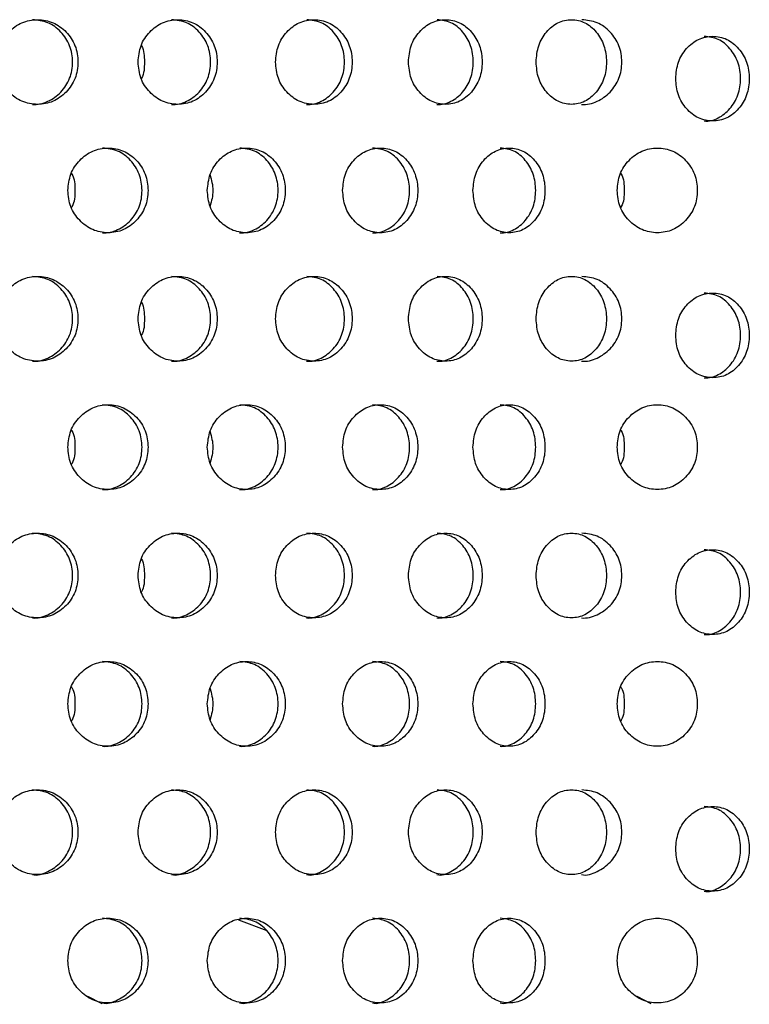
# Model space of a CAD drawing. Units: inches. Extents: x -1 to 2099, y -9 to 2961.
# Drawn here: x 1113 to 1130, y 2013 to 2037 of the extents above; entities that cross this region are included whole.
import ezdxf

# ---------------------------------------------------------------- set-up
doc = ezdxf.new("R2010")
doc.units = ezdxf.units.IN
doc.header["$MEASUREMENT"] = 0

msp = doc.modelspace()

# ---------------------------------------------------------------- linework, layer by layer
at = {"color": 8, "linetype": 'Continuous', "lineweight": 25}
for p, q in [((1118.054, 2015.475), (1118.72, 2015.223)), ((1114.831, 2013.491), (1114.499, 2013.669)), ((1127.798, 2013.491), (1127.467, 2013.669))]:
    msp.add_line(p, q, dxfattribs=at)
at = {"color": 7, "linetype": 'Continuous', "lineweight": 25}
for points, knots in [([(1112.347, 2035.732), (1112.36, 2035.601), (1112.385, 2035.337), (1112.616, 2035.009), (1112.929, 2034.78), (1113.308, 2034.709), (1113.684, 2034.779), (1113.999, 2035.008), (1114.219, 2035.336), (1114.285, 2035.732), (1114.219, 2036.128), (1113.999, 2036.457), (1113.685, 2036.685), (1113.308, 2036.755), (1112.93, 2036.685), (1112.616, 2036.457), (1112.387, 2036.128), (1112.36, 2035.864), (1112.347, 2035.732)], [0, 0, 0, 0, 0.062288, 0.124755, 0.187512, 0.249781, 0.312433, 0.374815, 0.437557, 0.499885, 0.562679, 0.624937, 0.687669, 0.749953, 0.812637, 0.874983, 0.937382, 1, 1, 1, 1]), ([(1113.187, 2034.733), (1113.187, 2034.733), (1113.309, 2034.716), (1113.563, 2034.786), (1113.873, 2035.006), (1114.092, 2035.337), (1114.157, 2035.732), (1114.091, 2036.128), (1113.873, 2036.455), (1113.563, 2036.691), (1113.314, 2036.718), (1113.19, 2036.732)], [0, 0, 0, 0, 0.000038, 0.124859, 0.249435, 0.375116, 0.500266, 0.62635, 0.751064, 0.876339, 1, 1, 1, 1]), ([(1115.682, 2035.732), (1115.695, 2035.601), (1115.719, 2035.337), (1115.945, 2035.009), (1116.25, 2034.78), (1116.619, 2034.709), (1116.986, 2034.779), (1117.292, 2035.008), (1117.506, 2035.336), (1117.571, 2035.732), (1117.506, 2036.128), (1117.292, 2036.457), (1116.987, 2036.685), (1116.62, 2036.755), (1116.251, 2036.685), (1115.945, 2036.457), (1115.721, 2036.128), (1115.695, 2035.864), (1115.682, 2035.732)], [0, 0, 0, 0, 0.0622876, 0.1247547, 0.187512, 0.2497814, 0.3124327, 0.3748147, 0.4375567, 0.4998851, 0.5626788, 0.6249371, 0.6876692, 0.7499532, 0.8126366, 0.8749825, 0.9373824, 1, 1, 1, 1]), ([(1116.471, 2034.733), (1116.471, 2034.733), (1116.591, 2034.716), (1116.836, 2034.786), (1117.139, 2035.006), (1117.351, 2035.337), (1117.415, 2035.732), (1117.351, 2036.128), (1117.139, 2036.455), (1116.837, 2036.691), (1116.594, 2036.718), (1116.474, 2036.732)], [0, 0, 0, 0, 0.000038, 0.124859, 0.249435, 0.375116, 0.500266, 0.626351, 0.751064, 0.876339, 1, 1, 1, 1]), ([(1118.928, 2035.732), (1118.94, 2035.601), (1118.963, 2035.337), (1119.182, 2035.009), (1119.478, 2034.78), (1119.836, 2034.709), (1120.191, 2034.779), (1120.486, 2035.008), (1120.693, 2035.336), (1120.756, 2035.732), (1120.693, 2036.128), (1120.486, 2036.457), (1120.191, 2036.685), (1119.836, 2036.755), (1119.479, 2036.685), (1119.182, 2036.457), (1118.966, 2036.128), (1118.94, 2035.864), (1118.928, 2035.732)], [0, 0, 0, 0, 0.0622875, 0.1247548, 0.187512, 0.2497811, 0.3124325, 0.3748147, 0.4375565, 0.4998849, 0.5626786, 0.6249369, 0.687669, 0.7499531, 0.8126367, 0.8749826, 0.9373824, 1, 1, 1, 1]), ([(1119.66, 2034.733), (1119.66, 2034.733), (1119.777, 2034.716), (1120.014, 2034.786), (1120.307, 2035.006), (1120.512, 2035.337), (1120.574, 2035.732), (1120.512, 2036.128), (1120.307, 2036.455), (1120.015, 2036.691), (1119.78, 2036.718), (1119.663, 2036.732)], [0, 0, 0, 0, 0.0000377, 0.124859, 0.2494344, 0.3751159, 0.5002659, 0.6263502, 0.7510637, 0.8763387, 1, 1, 1, 1]), ([(1122.065, 2035.732), (1122.077, 2035.601), (1122.1, 2035.337), (1122.31, 2035.009), (1122.596, 2034.78), (1122.94, 2034.709), (1123.281, 2034.779), (1123.565, 2035.008), (1123.764, 2035.336), (1123.824, 2035.732), (1123.764, 2036.128), (1123.565, 2036.457), (1123.282, 2036.685), (1122.94, 2036.755), (1122.596, 2036.685), (1122.311, 2036.457), (1122.102, 2036.128), (1122.078, 2035.864), (1122.065, 2035.732)], [0, 0, 0, 0, 0.062288, 0.124755, 0.187512, 0.249781, 0.312433, 0.374815, 0.437557, 0.499885, 0.562679, 0.624937, 0.687669, 0.749953, 0.812637, 0.874982, 0.937382, 1, 1, 1, 1]), ([(1122.738, 2034.733), (1122.738, 2034.733), (1122.849, 2034.716), (1123.079, 2034.786), (1123.359, 2035.006), (1123.557, 2035.337), (1123.616, 2035.732), (1123.557, 2036.128), (1123.36, 2036.455), (1123.079, 2036.691), (1122.853, 2036.718), (1122.741, 2036.732)], [0, 0, 0, 0, 0.000038, 0.12486, 0.249435, 0.375116, 0.500266, 0.62635, 0.751064, 0.876339, 1, 1, 1, 1]), ([(1125.079, 2035.732), (1125.09, 2035.601), (1125.112, 2035.337), (1125.313, 2035.009), (1125.586, 2034.78), (1125.914, 2034.709), (1126.24, 2034.779), (1126.511, 2035.008), (1126.701, 2035.336), (1126.758, 2035.732), (1126.7, 2036.128), (1126.511, 2036.457), (1126.241, 2036.685), (1125.915, 2036.755), (1125.587, 2036.685), (1125.313, 2036.457), (1125.114, 2036.128), (1125.09, 2035.864), (1125.079, 2035.732)], [0, 0, 0, 0, 0.0622875, 0.1247547, 0.187512, 0.2497814, 0.312433, 0.3748149, 0.4375568, 0.4998851, 0.5626788, 0.6249371, 0.6876692, 0.7499532, 0.8126369, 0.8749826, 0.9373824, 1, 1, 1, 1]), ([(1126.154, 2034.733), (1126.154, 2034.733), (1126.276, 2034.716), (1126.531, 2034.786), (1126.84, 2035.006), (1127.059, 2035.337), (1127.124, 2035.732), (1127.059, 2036.128), (1126.841, 2036.455), (1126.53, 2036.691), (1126.281, 2036.718), (1126.157, 2036.732)], [0, 0, 0, 0, 0.000038, 0.124859, 0.249435, 0.375116, 0.500266, 0.62635, 0.751064, 0.876339, 1, 1, 1, 1]), ([(1128.374, 2035.34), (1128.385, 2035.209), (1128.408, 2034.945), (1128.619, 2034.617), (1128.904, 2034.388), (1129.248, 2034.317), (1129.589, 2034.387), (1129.873, 2034.615), (1130.072, 2034.944), (1130.132, 2035.34), (1130.072, 2035.736), (1129.874, 2036.065), (1129.59, 2036.293), (1129.248, 2036.363), (1128.905, 2036.293), (1128.619, 2036.065), (1128.41, 2035.736), (1128.386, 2035.472), (1128.374, 2035.34)], [0, 0, 0, 0, 0.062288, 0.124755, 0.187512, 0.249781, 0.312433, 0.374815, 0.437557, 0.499885, 0.562679, 0.624937, 0.687669, 0.749953, 0.812637, 0.874982, 0.937382, 1, 1, 1, 1]), ([(1129.047, 2034.34), (1129.047, 2034.34), (1129.158, 2034.324), (1129.388, 2034.394), (1129.668, 2034.614), (1129.865, 2034.945), (1129.924, 2035.34), (1129.865, 2035.736), (1129.668, 2036.062), (1129.388, 2036.299), (1129.162, 2036.326), (1129.05, 2036.339)], [0, 0, 0, 0, 0.000038, 0.12486, 0.249435, 0.375116, 0.500266, 0.62635, 0.751064, 0.876339, 1, 1, 1, 1]), ([(1115.757, 2036.125), (1115.758, 2036.122), (1115.829, 2036.012), (1115.83, 2035.871), (1115.831, 2035.732)], [0, 0, 0, 0, 0.021467, 1, 1, 1, 1]), ([(1115.831, 2035.732), (1115.831, 2035.595), (1115.83, 2035.453), (1115.759, 2035.342), (1115.757, 2035.339)], [0, 0, 0, 0, 0.9697135, 1, 1, 1, 1]), ([(1114.025, 2032.701), (1114.037, 2032.57), (1114.062, 2032.306), (1114.29, 2031.978), (1114.6, 2031.749), (1114.974, 2031.678), (1115.346, 2031.748), (1115.656, 2031.977), (1115.874, 2032.305), (1115.939, 2032.701), (1115.874, 2033.097), (1115.657, 2033.426), (1115.347, 2033.654), (1114.975, 2033.724), (1114.601, 2033.654), (1114.291, 2033.426), (1114.064, 2033.097), (1114.038, 2032.833), (1114.025, 2032.701)], [0, 0, 0, 0, 0.062288, 0.124755, 0.187512, 0.249781, 0.312433, 0.374815, 0.437557, 0.499885, 0.562679, 0.624937, 0.687669, 0.749953, 0.812637, 0.874983, 0.937382, 1, 1, 1, 1]), ([(1114.839, 2031.702), (1114.839, 2031.702), (1114.96, 2031.685), (1115.211, 2031.755), (1115.517, 2031.975), (1115.733, 2032.306), (1115.797, 2032.701), (1115.732, 2033.097), (1115.517, 2033.423), (1115.211, 2033.66), (1114.965, 2033.687), (1114.843, 2033.701)], [0, 0, 0, 0, 0.000038, 0.124859, 0.249435, 0.375116, 0.500266, 0.62635, 0.751064, 0.876339, 1, 1, 1, 1]), ([(1117.317, 2032.701), (1117.33, 2032.57), (1117.354, 2032.306), (1117.576, 2031.978), (1117.877, 2031.749), (1118.24, 2031.678), (1118.601, 2031.748), (1118.902, 2031.977), (1119.113, 2032.305), (1119.177, 2032.701), (1119.113, 2033.097), (1118.903, 2033.426), (1118.602, 2033.654), (1118.241, 2033.724), (1117.878, 2033.654), (1117.576, 2033.426), (1117.356, 2033.097), (1117.33, 2032.833), (1117.317, 2032.701)], [0, 0, 0, 0, 0.062287, 0.124755, 0.187512, 0.249781, 0.312433, 0.374815, 0.437557, 0.499885, 0.562679, 0.624937, 0.687669, 0.749953, 0.812637, 0.874983, 0.937382, 1, 1, 1, 1]), ([(1118.078, 2031.702), (1118.078, 2031.702), (1118.197, 2031.685), (1118.438, 2031.755), (1118.736, 2031.975), (1118.945, 2032.306), (1119.008, 2032.701), (1118.945, 2033.097), (1118.736, 2033.423), (1118.439, 2033.66), (1118.2, 2033.687), (1118.081, 2033.701)], [0, 0, 0, 0, 0.000038, 0.124859, 0.249435, 0.375116, 0.500266, 0.62635, 0.751064, 0.876339, 1, 1, 1, 1]), ([(1120.511, 2032.701), (1120.523, 2032.57), (1120.546, 2032.306), (1120.761, 2031.978), (1121.052, 2031.749), (1121.403, 2031.678), (1121.751, 2031.748), (1122.041, 2031.977), (1122.244, 2032.305), (1122.305, 2032.701), (1122.244, 2033.097), (1122.041, 2033.426), (1121.752, 2033.654), (1121.403, 2033.724), (1121.053, 2033.654), (1120.761, 2033.426), (1120.548, 2033.097), (1120.523, 2032.833), (1120.511, 2032.701)], [0, 0, 0, 0, 0.062288, 0.124755, 0.187512, 0.249781, 0.312433, 0.374815, 0.437557, 0.499885, 0.562679, 0.624937, 0.687669, 0.749953, 0.812637, 0.874983, 0.937382, 1, 1, 1, 1]), ([(1121.214, 2031.702), (1121.214, 2031.702), (1121.329, 2031.685), (1121.561, 2031.755), (1121.849, 2031.975), (1122.05, 2032.306), (1122.11, 2032.701), (1122.05, 2033.097), (1121.849, 2033.423), (1121.562, 2033.66), (1121.332, 2033.687), (1121.217, 2033.701)], [0, 0, 0, 0, 0.000038, 0.124859, 0.249435, 0.375116, 0.500266, 0.62635, 0.751063, 0.876338, 1, 1, 1, 1]), ([(1123.589, 2032.701), (1123.6, 2032.57), (1123.622, 2032.306), (1123.828, 2031.978), (1124.108, 2031.749), (1124.444, 2031.678), (1124.778, 2031.748), (1125.056, 2031.977), (1125.25, 2032.305), (1125.308, 2032.701), (1125.25, 2033.097), (1125.056, 2033.426), (1124.779, 2033.654), (1124.444, 2033.724), (1124.109, 2033.654), (1123.829, 2033.426), (1123.624, 2033.097), (1123.601, 2032.833), (1123.589, 2032.701)], [0, 0, 0, 0, 0.062287, 0.124755, 0.187512, 0.249781, 0.312433, 0.374815, 0.437557, 0.499885, 0.562679, 0.624937, 0.687669, 0.749953, 0.812637, 0.874983, 0.937382, 1, 1, 1, 1]), ([(1124.23, 2031.702), (1124.23, 2031.702), (1124.34, 2031.685), (1124.563, 2031.755), (1124.838, 2031.975), (1125.03, 2032.306), (1125.088, 2032.701), (1125.03, 2033.097), (1124.838, 2033.423), (1124.564, 2033.66), (1124.343, 2033.687), (1124.233, 2033.701)], [0, 0, 0, 0, 0.000037, 0.124859, 0.249434, 0.375115, 0.500265, 0.62635, 0.751063, 0.876338, 1, 1, 1, 1]), ([(1126.992, 2032.701), (1127.005, 2032.57), (1127.03, 2032.306), (1127.258, 2031.978), (1127.568, 2031.749), (1127.942, 2031.678), (1128.314, 2031.748), (1128.624, 2031.977), (1128.841, 2032.305), (1128.907, 2032.701), (1128.841, 2033.097), (1128.624, 2033.426), (1128.314, 2033.654), (1127.942, 2033.724), (1127.569, 2033.654), (1127.258, 2033.426), (1127.032, 2033.097), (1127.006, 2032.833), (1126.992, 2032.701)], [0, 0, 0, 0, 0.062288, 0.124755, 0.187512, 0.249781, 0.312433, 0.374815, 0.437557, 0.499885, 0.562679, 0.624937, 0.687669, 0.749953, 0.812637, 0.874983, 0.937382, 1, 1, 1, 1]), ([(1114.108, 2033.106), (1114.112, 2033.099), (1114.187, 2032.985), (1114.189, 2032.839), (1114.191, 2032.701)], [0, 0, 0, 0, 0.056058, 1, 1, 1, 1]), ([(1117.383, 2033.067), (1117.415, 2032.945), (1117.48, 2032.699), (1117.416, 2032.451), (1117.383, 2032.326)], [0, 0, 0, 0, 0.494381, 1, 1, 1, 1]), ([(1127.076, 2033.106), (1127.08, 2033.099), (1127.155, 2032.985), (1127.157, 2032.839), (1127.158, 2032.701)], [0, 0, 0, 0, 0.056058, 1, 1, 1, 1]), ([(1114.191, 2032.701), (1114.19, 2032.564), (1114.189, 2032.417), (1114.113, 2032.303), (1114.108, 2032.296)], [0, 0, 0, 0, 0.935676, 1, 1, 1, 1]), ([(1127.158, 2032.701), (1127.157, 2032.564), (1127.156, 2032.417), (1127.081, 2032.303), (1127.076, 2032.296)], [0, 0, 0, 0, 0.935676, 1, 1, 1, 1]), ([(1112.347, 2029.67), (1112.36, 2029.539), (1112.385, 2029.275), (1112.616, 2028.947), (1112.929, 2028.718), (1113.308, 2028.647), (1113.684, 2028.717), (1113.999, 2028.945), (1114.219, 2029.274), (1114.285, 2029.67), (1114.219, 2030.066), (1113.999, 2030.395), (1113.685, 2030.623), (1113.308, 2030.693), (1112.93, 2030.623), (1112.616, 2030.395), (1112.387, 2030.066), (1112.36, 2029.802), (1112.347, 2029.67)], [0, 0, 0, 0, 0.0622874, 0.1247546, 0.1875118, 0.249781, 0.3124327, 0.3748145, 0.4375562, 0.4998846, 0.5626783, 0.6249364, 0.6876684, 0.7499525, 0.8126356, 0.8749828, 0.9373825, 1, 1, 1, 1]), ([(1113.187, 2028.671), (1113.187, 2028.671), (1113.309, 2028.654), (1113.563, 2028.724), (1113.873, 2028.944), (1114.092, 2029.275), (1114.157, 2029.67), (1114.091, 2030.066), (1113.873, 2030.392), (1113.563, 2030.629), (1113.314, 2030.656), (1113.19, 2030.669)], [0, 0, 0, 0, 0.000038, 0.124859, 0.249435, 0.375116, 0.500266, 0.62635, 0.751064, 0.876339, 1, 1, 1, 1]), ([(1115.682, 2029.67), (1115.695, 2029.539), (1115.719, 2029.275), (1115.945, 2028.947), (1116.25, 2028.718), (1116.619, 2028.647), (1116.986, 2028.717), (1117.292, 2028.945), (1117.506, 2029.274), (1117.571, 2029.67), (1117.506, 2030.066), (1117.292, 2030.395), (1116.987, 2030.623), (1116.62, 2030.693), (1116.251, 2030.623), (1115.945, 2030.395), (1115.721, 2030.066), (1115.695, 2029.802), (1115.682, 2029.67)], [0, 0, 0, 0, 0.062288, 0.124755, 0.187512, 0.249781, 0.312432, 0.374814, 0.437556, 0.499885, 0.562678, 0.624937, 0.687669, 0.749953, 0.812635, 0.874983, 0.937382, 1, 1, 1, 1]), ([(1116.471, 2028.671), (1116.471, 2028.671), (1116.591, 2028.654), (1116.836, 2028.724), (1117.139, 2028.944), (1117.351, 2029.275), (1117.415, 2029.67), (1117.351, 2030.066), (1117.139, 2030.392), (1116.837, 2030.629), (1116.594, 2030.656), (1116.474, 2030.669)], [0, 0, 0, 0, 0.000038, 0.124859, 0.249435, 0.375116, 0.500266, 0.626351, 0.751064, 0.876339, 1, 1, 1, 1]), ([(1118.928, 2029.67), (1118.94, 2029.539), (1118.963, 2029.275), (1119.182, 2028.947), (1119.478, 2028.718), (1119.836, 2028.647), (1120.191, 2028.717), (1120.486, 2028.945), (1120.693, 2029.274), (1120.756, 2029.67), (1120.693, 2030.066), (1120.486, 2030.395), (1120.191, 2030.623), (1119.836, 2030.693), (1119.479, 2030.623), (1119.182, 2030.395), (1118.966, 2030.066), (1118.94, 2029.802), (1118.928, 2029.67)], [0, 0, 0, 0, 0.0622875, 0.1247547, 0.1875119, 0.2497808, 0.3124323, 0.3748144, 0.4375561, 0.4998844, 0.5626781, 0.6249363, 0.6876684, 0.7499524, 0.8126355, 0.8749827, 0.9373825, 1, 1, 1, 1]), ([(1119.66, 2028.671), (1119.66, 2028.671), (1119.777, 2028.654), (1120.014, 2028.724), (1120.307, 2028.944), (1120.512, 2029.275), (1120.574, 2029.67), (1120.512, 2030.066), (1120.307, 2030.392), (1120.015, 2030.629), (1119.78, 2030.656), (1119.663, 2030.669)], [0, 0, 0, 0, 0.0000377, 0.124859, 0.2494344, 0.3751159, 0.5002659, 0.6263502, 0.7510637, 0.8763387, 1, 1, 1, 1]), ([(1122.065, 2029.67), (1122.077, 2029.539), (1122.1, 2029.275), (1122.31, 2028.947), (1122.596, 2028.718), (1122.94, 2028.647), (1123.281, 2028.717), (1123.565, 2028.945), (1123.764, 2029.274), (1123.824, 2029.67), (1123.764, 2030.066), (1123.565, 2030.395), (1123.282, 2030.623), (1122.94, 2030.693), (1122.596, 2030.623), (1122.311, 2030.395), (1122.102, 2030.066), (1122.078, 2029.802), (1122.065, 2029.67)], [0, 0, 0, 0, 0.062287, 0.124755, 0.187512, 0.249781, 0.312432, 0.374814, 0.437556, 0.499884, 0.562678, 0.624936, 0.687668, 0.749953, 0.812635, 0.874983, 0.937383, 1, 1, 1, 1]), ([(1122.738, 2028.671), (1122.738, 2028.671), (1122.849, 2028.654), (1123.079, 2028.724), (1123.359, 2028.944), (1123.557, 2029.275), (1123.616, 2029.67), (1123.557, 2030.066), (1123.36, 2030.392), (1123.079, 2030.629), (1122.853, 2030.656), (1122.741, 2030.669)], [0, 0, 0, 0, 0.000038, 0.12486, 0.249435, 0.375116, 0.500266, 0.62635, 0.751064, 0.876339, 1, 1, 1, 1]), ([(1125.079, 2029.67), (1125.09, 2029.539), (1125.112, 2029.275), (1125.313, 2028.947), (1125.586, 2028.718), (1125.914, 2028.647), (1126.24, 2028.717), (1126.511, 2028.945), (1126.701, 2029.274), (1126.758, 2029.67), (1126.7, 2030.066), (1126.511, 2030.395), (1126.241, 2030.623), (1125.915, 2030.693), (1125.587, 2030.623), (1125.313, 2030.395), (1125.114, 2030.066), (1125.09, 2029.802), (1125.079, 2029.67)], [0, 0, 0, 0, 0.062287, 0.124755, 0.187512, 0.249781, 0.312433, 0.374815, 0.437556, 0.499885, 0.562678, 0.624937, 0.687669, 0.749953, 0.812636, 0.874983, 0.937382, 1, 1, 1, 1]), ([(1126.154, 2028.671), (1126.154, 2028.671), (1126.276, 2028.654), (1126.531, 2028.724), (1126.84, 2028.944), (1127.059, 2029.275), (1127.124, 2029.67), (1127.059, 2030.066), (1126.841, 2030.392), (1126.53, 2030.629), (1126.281, 2030.656), (1126.157, 2030.669)], [0, 0, 0, 0, 0.000038, 0.124859, 0.249435, 0.375116, 0.500266, 0.62635, 0.751064, 0.876339, 1, 1, 1, 1]), ([(1128.374, 2029.278), (1128.385, 2029.146), (1128.408, 2028.883), (1128.619, 2028.555), (1128.904, 2028.326), (1129.248, 2028.255), (1129.589, 2028.324), (1129.873, 2028.553), (1130.072, 2028.881), (1130.132, 2029.278), (1130.072, 2029.673), (1129.874, 2030.002), (1129.59, 2030.231), (1129.248, 2030.301), (1128.905, 2030.231), (1128.619, 2030.002), (1128.41, 2029.674), (1128.386, 2029.41), (1128.374, 2029.278)], [0, 0, 0, 0, 0.062287, 0.124755, 0.187512, 0.249781, 0.312432, 0.374814, 0.437556, 0.499884, 0.562678, 0.624936, 0.687668, 0.749953, 0.812635, 0.874983, 0.937383, 1, 1, 1, 1]), ([(1129.047, 2028.278), (1129.047, 2028.278), (1129.158, 2028.262), (1129.388, 2028.332), (1129.668, 2028.552), (1129.865, 2028.882), (1129.924, 2029.278), (1129.865, 2029.673), (1129.668, 2030), (1129.388, 2030.237), (1129.162, 2030.264), (1129.05, 2030.277)], [0, 0, 0, 0, 0.000038, 0.12486, 0.249435, 0.375116, 0.500266, 0.62635, 0.751064, 0.876339, 1, 1, 1, 1]), ([(1115.757, 2030.062), (1115.758, 2030.06), (1115.829, 2029.95), (1115.83, 2029.808), (1115.831, 2029.67)], [0, 0, 0, 0, 0.021467, 1, 1, 1, 1]), ([(1115.831, 2029.67), (1115.831, 2029.533), (1115.83, 2029.391), (1115.759, 2029.28), (1115.757, 2029.277)], [0, 0, 0, 0, 0.9697135, 1, 1, 1, 1]), ([(1114.025, 2026.639), (1114.037, 2026.507), (1114.062, 2026.244), (1114.29, 2025.916), (1114.6, 2025.687), (1114.974, 2025.616), (1115.346, 2025.685), (1115.656, 2025.914), (1115.874, 2026.242), (1115.939, 2026.639), (1115.874, 2027.035), (1115.657, 2027.363), (1115.347, 2027.592), (1114.975, 2027.662), (1114.601, 2027.592), (1114.291, 2027.364), (1114.064, 2027.035), (1114.038, 2026.771), (1114.025, 2026.639)], [0, 0, 0, 0, 0.062285, 0.124754, 0.187512, 0.249781, 0.312432, 0.374814, 0.437556, 0.499884, 0.562678, 0.624936, 0.687668, 0.749952, 0.812636, 0.874983, 0.937382, 1, 1, 1, 1]), ([(1114.839, 2025.639), (1114.839, 2025.639), (1114.96, 2025.623), (1115.211, 2025.693), (1115.517, 2025.913), (1115.733, 2026.244), (1115.797, 2026.639), (1115.732, 2027.035), (1115.517, 2027.361), (1115.211, 2027.598), (1114.965, 2027.625), (1114.843, 2027.638)], [0, 0, 0, 0, 0.000038, 0.124859, 0.249435, 0.375116, 0.500266, 0.62635, 0.751064, 0.876339, 1, 1, 1, 1]), ([(1117.317, 2026.639), (1117.33, 2026.507), (1117.354, 2026.244), (1117.576, 2025.916), (1117.877, 2025.687), (1118.24, 2025.616), (1118.601, 2025.685), (1118.902, 2025.914), (1119.113, 2026.242), (1119.177, 2026.639), (1119.113, 2027.035), (1118.903, 2027.363), (1118.602, 2027.592), (1118.241, 2027.662), (1117.878, 2027.592), (1117.576, 2027.364), (1117.356, 2027.035), (1117.33, 2026.771), (1117.317, 2026.639)], [0, 0, 0, 0, 0.062285, 0.124754, 0.187512, 0.249781, 0.312432, 0.374814, 0.437556, 0.499884, 0.562678, 0.624936, 0.687669, 0.749953, 0.812635, 0.874983, 0.937382, 1, 1, 1, 1]), ([(1118.078, 2025.639), (1118.078, 2025.639), (1118.197, 2025.623), (1118.438, 2025.693), (1118.736, 2025.913), (1118.945, 2026.244), (1119.008, 2026.639), (1118.945, 2027.035), (1118.736, 2027.361), (1118.439, 2027.598), (1118.2, 2027.625), (1118.081, 2027.638)], [0, 0, 0, 0, 0.000038, 0.124859, 0.249435, 0.375116, 0.500266, 0.62635, 0.751064, 0.876339, 1, 1, 1, 1]), ([(1120.511, 2026.639), (1120.523, 2026.507), (1120.546, 2026.244), (1120.761, 2025.916), (1121.052, 2025.687), (1121.403, 2025.616), (1121.751, 2025.685), (1122.041, 2025.914), (1122.244, 2026.242), (1122.305, 2026.639), (1122.244, 2027.035), (1122.041, 2027.363), (1121.752, 2027.592), (1121.403, 2027.662), (1121.053, 2027.592), (1120.761, 2027.364), (1120.548, 2027.035), (1120.523, 2026.771), (1120.511, 2026.639)], [0, 0, 0, 0, 0.0622851, 0.1247542, 0.1875117, 0.2497809, 0.3124324, 0.3748142, 0.4375561, 0.4998844, 0.5626781, 0.6249363, 0.6876684, 0.7499527, 0.8126356, 0.8749827, 0.9373824, 1, 1, 1, 1]), ([(1121.214, 2025.639), (1121.214, 2025.639), (1121.329, 2025.623), (1121.561, 2025.693), (1121.849, 2025.913), (1122.05, 2026.244), (1122.11, 2026.639), (1122.05, 2027.035), (1121.849, 2027.361), (1121.562, 2027.598), (1121.332, 2027.625), (1121.217, 2027.638)], [0, 0, 0, 0, 0.000038, 0.124859, 0.249435, 0.375116, 0.500266, 0.62635, 0.751063, 0.876338, 1, 1, 1, 1]), ([(1123.589, 2026.639), (1123.6, 2026.507), (1123.622, 2026.244), (1123.828, 2025.916), (1124.108, 2025.687), (1124.444, 2025.616), (1124.778, 2025.685), (1125.056, 2025.914), (1125.25, 2026.242), (1125.308, 2026.639), (1125.25, 2027.035), (1125.056, 2027.363), (1124.779, 2027.592), (1124.444, 2027.662), (1124.109, 2027.592), (1123.829, 2027.364), (1123.624, 2027.035), (1123.601, 2026.771), (1123.589, 2026.639)], [0, 0, 0, 0, 0.062285, 0.124754, 0.187511, 0.249781, 0.312432, 0.374814, 0.437556, 0.499884, 0.562678, 0.624936, 0.687668, 0.749953, 0.812635, 0.874983, 0.937383, 1, 1, 1, 1]), ([(1124.23, 2025.639), (1124.23, 2025.639), (1124.34, 2025.623), (1124.563, 2025.693), (1124.838, 2025.913), (1125.03, 2026.244), (1125.088, 2026.639), (1125.03, 2027.035), (1124.838, 2027.361), (1124.564, 2027.598), (1124.343, 2027.625), (1124.233, 2027.638)], [0, 0, 0, 0, 0.000037, 0.124859, 0.249434, 0.375115, 0.500265, 0.62635, 0.751063, 0.876338, 1, 1, 1, 1]), ([(1126.992, 2026.639), (1127.005, 2026.507), (1127.03, 2026.244), (1127.258, 2025.916), (1127.568, 2025.687), (1127.942, 2025.616), (1128.314, 2025.685), (1128.624, 2025.914), (1128.841, 2026.242), (1128.907, 2026.639), (1128.841, 2027.035), (1128.624, 2027.363), (1128.314, 2027.592), (1127.942, 2027.662), (1127.569, 2027.592), (1127.258, 2027.364), (1127.032, 2027.035), (1127.006, 2026.771), (1126.992, 2026.639)], [0, 0, 0, 0, 0.062285, 0.124754, 0.187512, 0.249781, 0.312432, 0.374814, 0.437556, 0.499884, 0.562678, 0.624936, 0.687668, 0.749952, 0.812636, 0.874983, 0.937382, 1, 1, 1, 1]), ([(1114.108, 2027.043), (1114.112, 2027.037), (1114.187, 2026.923), (1114.189, 2026.777), (1114.191, 2026.639)], [0, 0, 0, 0, 0.056058, 1, 1, 1, 1]), ([(1117.383, 2027.005), (1117.415, 2026.883), (1117.48, 2026.636), (1117.416, 2026.389), (1117.383, 2026.264)], [0, 0, 0, 0, 0.494381, 1, 1, 1, 1]), ([(1127.076, 2027.043), (1127.08, 2027.037), (1127.155, 2026.923), (1127.157, 2026.777), (1127.158, 2026.639)], [0, 0, 0, 0, 0.056058, 1, 1, 1, 1]), ([(1114.191, 2026.639), (1114.19, 2026.502), (1114.189, 2026.355), (1114.113, 2026.241), (1114.108, 2026.233)], [0, 0, 0, 0, 0.935646, 1, 1, 1, 1]), ([(1127.158, 2026.639), (1127.157, 2026.502), (1127.156, 2026.355), (1127.081, 2026.241), (1127.076, 2026.233)], [0, 0, 0, 0, 0.935646, 1, 1, 1, 1]), ([(1112.347, 2023.608), (1112.36, 2023.476), (1112.385, 2023.213), (1112.616, 2022.885), (1112.929, 2022.656), (1113.308, 2022.585), (1113.684, 2022.654), (1113.999, 2022.883), (1114.219, 2023.211), (1114.285, 2023.608), (1114.219, 2024.003), (1113.999, 2024.332), (1113.685, 2024.561), (1113.308, 2024.631), (1112.93, 2024.561), (1112.616, 2024.332), (1112.387, 2024.004), (1112.36, 2023.74), (1112.347, 2023.608)], [0, 0, 0, 0, 0.062285, 0.124754, 0.187512, 0.249781, 0.312432, 0.374814, 0.437556, 0.499884, 0.562678, 0.624936, 0.687668, 0.749952, 0.812635, 0.874983, 0.937382, 1, 1, 1, 1]), ([(1113.187, 2022.608), (1113.187, 2022.608), (1113.309, 2022.592), (1113.563, 2022.662), (1113.873, 2022.882), (1114.092, 2023.212), (1114.157, 2023.608), (1114.091, 2024.003), (1113.873, 2024.33), (1113.563, 2024.567), (1113.314, 2024.594), (1113.19, 2024.607)], [0, 0, 0, 0, 0.000038, 0.124859, 0.249435, 0.375116, 0.500266, 0.62635, 0.751064, 0.876339, 1, 1, 1, 1]), ([(1115.682, 2023.608), (1115.695, 2023.476), (1115.719, 2023.213), (1115.945, 2022.885), (1116.25, 2022.656), (1116.619, 2022.585), (1116.986, 2022.654), (1117.292, 2022.883), (1117.506, 2023.211), (1117.571, 2023.608), (1117.506, 2024.003), (1117.292, 2024.332), (1116.987, 2024.561), (1116.62, 2024.631), (1116.251, 2024.561), (1115.945, 2024.332), (1115.721, 2024.004), (1115.695, 2023.74), (1115.682, 2023.608)], [0, 0, 0, 0, 0.062285, 0.124754, 0.187512, 0.249781, 0.312432, 0.374814, 0.437556, 0.499884, 0.562678, 0.624936, 0.687668, 0.749952, 0.812635, 0.874983, 0.937382, 1, 1, 1, 1]), ([(1116.471, 2022.608), (1116.471, 2022.608), (1116.591, 2022.592), (1116.836, 2022.662), (1117.139, 2022.882), (1117.351, 2023.212), (1117.415, 2023.608), (1117.351, 2024.003), (1117.139, 2024.33), (1116.837, 2024.567), (1116.594, 2024.594), (1116.474, 2024.607)], [0, 0, 0, 0, 0.000038, 0.124859, 0.249435, 0.375116, 0.500266, 0.626351, 0.751064, 0.876339, 1, 1, 1, 1]), ([(1118.928, 2023.608), (1118.94, 2023.476), (1118.963, 2023.213), (1119.182, 2022.885), (1119.478, 2022.656), (1119.836, 2022.585), (1120.191, 2022.654), (1120.486, 2022.883), (1120.693, 2023.211), (1120.756, 2023.608), (1120.693, 2024.003), (1120.486, 2024.332), (1120.191, 2024.561), (1119.836, 2024.631), (1119.479, 2024.561), (1119.182, 2024.332), (1118.966, 2024.004), (1118.94, 2023.74), (1118.928, 2023.608)], [0, 0, 0, 0, 0.062285, 0.124754, 0.187512, 0.249781, 0.312432, 0.374814, 0.437556, 0.499884, 0.562678, 0.624936, 0.687668, 0.749952, 0.812635, 0.874983, 0.937382, 1, 1, 1, 1]), ([(1119.66, 2022.608), (1119.66, 2022.608), (1119.777, 2022.592), (1120.014, 2022.662), (1120.307, 2022.882), (1120.512, 2023.212), (1120.574, 2023.608), (1120.512, 2024.003), (1120.307, 2024.33), (1120.015, 2024.567), (1119.78, 2024.594), (1119.663, 2024.607)], [0, 0, 0, 0, 0.0000377, 0.124859, 0.2494344, 0.3751159, 0.5002659, 0.6263502, 0.7510637, 0.8763387, 1, 1, 1, 1]), ([(1122.065, 2023.608), (1122.077, 2023.476), (1122.1, 2023.213), (1122.31, 2022.885), (1122.596, 2022.656), (1122.94, 2022.585), (1123.281, 2022.654), (1123.565, 2022.883), (1123.764, 2023.211), (1123.824, 2023.608), (1123.764, 2024.003), (1123.565, 2024.332), (1123.282, 2024.561), (1122.94, 2024.631), (1122.596, 2024.561), (1122.311, 2024.332), (1122.102, 2024.004), (1122.078, 2023.74), (1122.065, 2023.608)], [0, 0, 0, 0, 0.062285, 0.124754, 0.187512, 0.249781, 0.312432, 0.374814, 0.437556, 0.499884, 0.562678, 0.624936, 0.687668, 0.749953, 0.812635, 0.874983, 0.937383, 1, 1, 1, 1]), ([(1122.738, 2022.608), (1122.738, 2022.608), (1122.849, 2022.592), (1123.079, 2022.662), (1123.359, 2022.882), (1123.557, 2023.212), (1123.616, 2023.608), (1123.557, 2024.003), (1123.36, 2024.33), (1123.079, 2024.567), (1122.853, 2024.594), (1122.741, 2024.607)], [0, 0, 0, 0, 0.000038, 0.12486, 0.249435, 0.375116, 0.500266, 0.62635, 0.751064, 0.876339, 1, 1, 1, 1]), ([(1125.079, 2023.608), (1125.09, 2023.476), (1125.112, 2023.213), (1125.313, 2022.885), (1125.586, 2022.656), (1125.914, 2022.585), (1126.24, 2022.654), (1126.511, 2022.883), (1126.701, 2023.211), (1126.758, 2023.608), (1126.7, 2024.003), (1126.511, 2024.332), (1126.241, 2024.561), (1125.915, 2024.631), (1125.587, 2024.561), (1125.313, 2024.332), (1125.114, 2024.004), (1125.09, 2023.74), (1125.079, 2023.608)], [0, 0, 0, 0, 0.062285, 0.124754, 0.187512, 0.249781, 0.312432, 0.374814, 0.437556, 0.499884, 0.562678, 0.624936, 0.687668, 0.749952, 0.812636, 0.874983, 0.937382, 1, 1, 1, 1]), ([(1126.154, 2022.608), (1126.154, 2022.608), (1126.276, 2022.592), (1126.531, 2022.662), (1126.84, 2022.882), (1127.059, 2023.212), (1127.124, 2023.608), (1127.059, 2024.003), (1126.841, 2024.33), (1126.53, 2024.567), (1126.281, 2024.594), (1126.157, 2024.607)], [0, 0, 0, 0, 0.000038, 0.124859, 0.249435, 0.375116, 0.500266, 0.62635, 0.751064, 0.876339, 1, 1, 1, 1]), ([(1128.374, 2023.216), (1128.385, 2023.084), (1128.408, 2022.821), (1128.619, 2022.493), (1128.904, 2022.263), (1129.248, 2022.193), (1129.589, 2022.262), (1129.873, 2022.491), (1130.072, 2022.819), (1130.132, 2023.216), (1130.072, 2023.611), (1129.874, 2023.94), (1129.59, 2024.169), (1129.248, 2024.239), (1128.905, 2024.169), (1128.619, 2023.94), (1128.41, 2023.612), (1128.386, 2023.348), (1128.374, 2023.216)], [0, 0, 0, 0, 0.062285, 0.124754, 0.187512, 0.249781, 0.312432, 0.374814, 0.437556, 0.499884, 0.562678, 0.624936, 0.687668, 0.749953, 0.812635, 0.874983, 0.937383, 1, 1, 1, 1]), ([(1129.047, 2022.216), (1129.047, 2022.216), (1129.158, 2022.2), (1129.388, 2022.27), (1129.668, 2022.49), (1129.865, 2022.82), (1129.924, 2023.215), (1129.865, 2023.611), (1129.668, 2023.938), (1129.388, 2024.175), (1129.162, 2024.202), (1129.05, 2024.215)], [0, 0, 0, 0, 0.000038, 0.12486, 0.249435, 0.375116, 0.500266, 0.62635, 0.751064, 0.876339, 1, 1, 1, 1]), ([(1115.757, 2024), (1115.758, 2023.998), (1115.829, 2023.887), (1115.83, 2023.746), (1115.831, 2023.608)], [0, 0, 0, 0, 0.021467, 1, 1, 1, 1]), ([(1115.831, 2023.608), (1115.831, 2023.47), (1115.83, 2023.328), (1115.759, 2023.218), (1115.757, 2023.215)], [0, 0, 0, 0, 0.969712, 1, 1, 1, 1]), ([(1114.025, 2020.577), (1114.037, 2020.445), (1114.062, 2020.182), (1114.29, 2019.854), (1114.6, 2019.624), (1114.974, 2019.554), (1115.346, 2019.623), (1115.656, 2019.852), (1115.874, 2020.18), (1115.939, 2020.577), (1115.874, 2020.972), (1115.657, 2021.301), (1115.347, 2021.53), (1114.975, 2021.6), (1114.601, 2021.53), (1114.291, 2021.301), (1114.064, 2020.973), (1114.038, 2020.709), (1114.025, 2020.577)], [0, 0, 0, 0, 0.062285, 0.124754, 0.187512, 0.249781, 0.312432, 0.374814, 0.437556, 0.499884, 0.562678, 0.624936, 0.687668, 0.749952, 0.812636, 0.874983, 0.937382, 1, 1, 1, 1]), ([(1114.839, 2019.577), (1114.839, 2019.577), (1114.96, 2019.561), (1115.211, 2019.631), (1115.517, 2019.851), (1115.733, 2020.181), (1115.797, 2020.577), (1115.732, 2020.972), (1115.517, 2021.299), (1115.211, 2021.536), (1114.965, 2021.563), (1114.843, 2021.576)], [0, 0, 0, 0, 0.000038, 0.124859, 0.249435, 0.375116, 0.500266, 0.62635, 0.751064, 0.876339, 1, 1, 1, 1]), ([(1117.317, 2020.577), (1117.33, 2020.445), (1117.354, 2020.182), (1117.576, 2019.854), (1117.877, 2019.624), (1118.24, 2019.554), (1118.601, 2019.623), (1118.902, 2019.852), (1119.113, 2020.18), (1119.177, 2020.577), (1119.113, 2020.972), (1118.903, 2021.301), (1118.602, 2021.53), (1118.241, 2021.6), (1117.878, 2021.53), (1117.576, 2021.301), (1117.356, 2020.973), (1117.33, 2020.709), (1117.317, 2020.577)], [0, 0, 0, 0, 0.062285, 0.124754, 0.187512, 0.249781, 0.312432, 0.374814, 0.437556, 0.499884, 0.562678, 0.624936, 0.687669, 0.749953, 0.812635, 0.874983, 0.937382, 1, 1, 1, 1]), ([(1118.078, 2019.577), (1118.078, 2019.577), (1118.197, 2019.561), (1118.438, 2019.631), (1118.736, 2019.851), (1118.945, 2020.181), (1119.008, 2020.577), (1118.945, 2020.972), (1118.736, 2021.299), (1118.439, 2021.536), (1118.2, 2021.563), (1118.081, 2021.576)], [0, 0, 0, 0, 0.000038, 0.124859, 0.249435, 0.375116, 0.500266, 0.62635, 0.751064, 0.876339, 1, 1, 1, 1]), ([(1120.511, 2020.577), (1120.523, 2020.445), (1120.546, 2020.182), (1120.761, 2019.854), (1121.052, 2019.624), (1121.403, 2019.554), (1121.751, 2019.623), (1122.041, 2019.852), (1122.244, 2020.18), (1122.305, 2020.577), (1122.244, 2020.972), (1122.041, 2021.301), (1121.752, 2021.53), (1121.403, 2021.6), (1121.053, 2021.53), (1120.761, 2021.301), (1120.548, 2020.973), (1120.523, 2020.709), (1120.511, 2020.577)], [0, 0, 0, 0, 0.0622851, 0.1247542, 0.1875117, 0.2497809, 0.3124324, 0.3748142, 0.4375561, 0.4998844, 0.5626781, 0.6249363, 0.6876684, 0.7499527, 0.8126356, 0.8749827, 0.9373824, 1, 1, 1, 1]), ([(1121.214, 2019.577), (1121.214, 2019.577), (1121.329, 2019.561), (1121.561, 2019.631), (1121.849, 2019.851), (1122.05, 2020.181), (1122.11, 2020.577), (1122.05, 2020.972), (1121.849, 2021.299), (1121.562, 2021.536), (1121.332, 2021.563), (1121.217, 2021.576)], [0, 0, 0, 0, 0.000038, 0.124859, 0.249435, 0.375116, 0.500266, 0.62635, 0.751063, 0.876338, 1, 1, 1, 1]), ([(1123.589, 2020.577), (1123.6, 2020.445), (1123.622, 2020.182), (1123.828, 2019.854), (1124.108, 2019.624), (1124.444, 2019.554), (1124.778, 2019.623), (1125.056, 2019.852), (1125.25, 2020.18), (1125.308, 2020.577), (1125.25, 2020.972), (1125.056, 2021.301), (1124.779, 2021.53), (1124.444, 2021.6), (1124.109, 2021.53), (1123.829, 2021.301), (1123.624, 2020.973), (1123.601, 2020.709), (1123.589, 2020.577)], [0, 0, 0, 0, 0.062285, 0.124754, 0.187511, 0.249781, 0.312432, 0.374814, 0.437556, 0.499884, 0.562678, 0.624936, 0.687668, 0.749953, 0.812635, 0.874983, 0.937383, 1, 1, 1, 1]), ([(1124.23, 2019.577), (1124.23, 2019.577), (1124.34, 2019.561), (1124.563, 2019.631), (1124.838, 2019.851), (1125.03, 2020.181), (1125.088, 2020.577), (1125.03, 2020.972), (1124.838, 2021.299), (1124.564, 2021.536), (1124.343, 2021.563), (1124.233, 2021.576)], [0, 0, 0, 0, 0.000037, 0.124859, 0.249434, 0.375115, 0.500265, 0.62635, 0.751063, 0.876338, 1, 1, 1, 1]), ([(1126.992, 2020.577), (1127.005, 2020.445), (1127.03, 2020.182), (1127.258, 2019.854), (1127.568, 2019.624), (1127.942, 2019.554), (1128.314, 2019.623), (1128.624, 2019.852), (1128.841, 2020.18), (1128.907, 2020.577), (1128.841, 2020.972), (1128.624, 2021.301), (1128.314, 2021.53), (1127.942, 2021.6), (1127.569, 2021.53), (1127.258, 2021.301), (1127.032, 2020.973), (1127.006, 2020.709), (1126.992, 2020.577)], [0, 0, 0, 0, 0.062285, 0.124754, 0.187512, 0.249781, 0.312432, 0.374814, 0.437556, 0.499884, 0.562678, 0.624936, 0.687668, 0.749952, 0.812636, 0.874983, 0.937382, 1, 1, 1, 1]), ([(1114.108, 2020.981), (1114.112, 2020.975), (1114.187, 2020.861), (1114.189, 2020.715), (1114.191, 2020.577)], [0, 0, 0, 0, 0.056058, 1, 1, 1, 1]), ([(1117.383, 2020.943), (1117.415, 2020.821), (1117.48, 2020.574), (1117.416, 2020.327), (1117.383, 2020.202)], [0, 0, 0, 0, 0.49439, 1, 1, 1, 1]), ([(1127.076, 2020.981), (1127.08, 2020.975), (1127.155, 2020.861), (1127.157, 2020.715), (1127.158, 2020.577)], [0, 0, 0, 0, 0.056058, 1, 1, 1, 1]), ([(1114.191, 2020.577), (1114.19, 2020.44), (1114.189, 2020.293), (1114.113, 2020.179), (1114.108, 2020.171)], [0, 0, 0, 0, 0.935646, 1, 1, 1, 1]), ([(1127.158, 2020.577), (1127.157, 2020.44), (1127.156, 2020.293), (1127.081, 2020.179), (1127.076, 2020.171)], [0, 0, 0, 0, 0.935646, 1, 1, 1, 1]), ([(1112.347, 2017.546), (1112.36, 2017.414), (1112.385, 2017.151), (1112.616, 2016.823), (1112.929, 2016.593), (1113.308, 2016.523), (1113.684, 2016.592), (1113.999, 2016.821), (1114.219, 2017.149), (1114.285, 2017.546), (1114.219, 2017.941), (1113.999, 2018.27), (1113.685, 2018.499), (1113.308, 2018.569), (1112.93, 2018.499), (1112.616, 2018.27), (1112.387, 2017.942), (1112.36, 2017.678), (1112.347, 2017.546)], [0, 0, 0, 0, 0.062285, 0.124754, 0.187512, 0.249781, 0.312433, 0.374814, 0.437556, 0.499884, 0.562678, 0.624936, 0.687668, 0.749952, 0.812635, 0.874983, 0.937382, 1, 1, 1, 1]), ([(1113.187, 2016.546), (1113.187, 2016.546), (1113.306, 2016.514), (1113.564, 2016.607), (1113.873, 2016.818), (1114.092, 2017.151), (1114.157, 2017.545), (1114.091, 2017.941), (1113.873, 2018.268), (1113.563, 2018.505), (1113.314, 2018.532), (1113.19, 2018.545)], [0, 0, 0, 0, 0.000039, 0.1248611, 0.249434, 0.3751156, 0.5002657, 0.6263501, 0.7510635, 0.8763389, 1, 1, 1, 1]), ([(1115.682, 2017.546), (1115.695, 2017.414), (1115.719, 2017.151), (1115.945, 2016.823), (1116.25, 2016.593), (1116.619, 2016.523), (1116.986, 2016.592), (1117.292, 2016.821), (1117.506, 2017.149), (1117.571, 2017.546), (1117.506, 2017.941), (1117.292, 2018.27), (1116.987, 2018.499), (1116.62, 2018.569), (1116.251, 2018.499), (1115.945, 2018.27), (1115.721, 2017.942), (1115.695, 2017.678), (1115.682, 2017.546)], [0, 0, 0, 0, 0.062285, 0.124754, 0.187512, 0.249781, 0.312433, 0.374814, 0.437556, 0.499884, 0.562678, 0.624936, 0.687668, 0.749952, 0.812635, 0.874982, 0.937382, 1, 1, 1, 1]), ([(1116.471, 2016.546), (1116.471, 2016.546), (1116.589, 2016.514), (1116.838, 2016.607), (1117.138, 2016.818), (1117.351, 2017.151), (1117.415, 2017.545), (1117.351, 2017.941), (1117.139, 2018.268), (1116.837, 2018.505), (1116.594, 2018.532), (1116.474, 2018.545)], [0, 0, 0, 0, 0.000039, 0.124861, 0.249434, 0.375116, 0.500266, 0.62635, 0.751064, 0.876339, 1, 1, 1, 1]), ([(1118.928, 2017.546), (1118.94, 2017.414), (1118.963, 2017.151), (1119.182, 2016.823), (1119.478, 2016.593), (1119.836, 2016.523), (1120.191, 2016.592), (1120.486, 2016.821), (1120.693, 2017.149), (1120.756, 2017.546), (1120.693, 2017.941), (1120.486, 2018.27), (1120.191, 2018.499), (1119.836, 2018.569), (1119.479, 2018.499), (1119.182, 2018.27), (1118.966, 2017.942), (1118.94, 2017.678), (1118.928, 2017.546)], [0, 0, 0, 0, 0.062285, 0.124754, 0.187512, 0.249781, 0.312433, 0.374814, 0.437555, 0.499884, 0.562678, 0.624936, 0.687668, 0.749952, 0.812635, 0.874983, 0.937382, 1, 1, 1, 1]), ([(1119.66, 2016.546), (1119.66, 2016.546), (1119.775, 2016.514), (1120.015, 2016.607), (1120.306, 2016.818), (1120.512, 2017.151), (1120.574, 2017.545), (1120.512, 2017.941), (1120.307, 2018.268), (1120.015, 2018.505), (1119.78, 2018.532), (1119.663, 2018.545)], [0, 0, 0, 0, 0.000039, 0.124861, 0.249434, 0.375115, 0.500265, 0.62635, 0.751064, 0.876339, 1, 1, 1, 1]), ([(1122.065, 2017.546), (1122.077, 2017.414), (1122.1, 2017.151), (1122.31, 2016.823), (1122.596, 2016.593), (1122.94, 2016.523), (1123.281, 2016.592), (1123.565, 2016.821), (1123.764, 2017.149), (1123.824, 2017.546), (1123.764, 2017.941), (1123.565, 2018.27), (1123.282, 2018.499), (1122.94, 2018.569), (1122.596, 2018.499), (1122.311, 2018.27), (1122.102, 2017.942), (1122.078, 2017.678), (1122.065, 2017.546)], [0, 0, 0, 0, 0.062285, 0.124754, 0.187512, 0.249781, 0.312433, 0.374814, 0.437555, 0.499884, 0.562678, 0.624936, 0.687668, 0.749952, 0.812635, 0.874982, 0.937382, 1, 1, 1, 1]), ([(1122.738, 2016.546), (1122.738, 2016.546), (1122.847, 2016.514), (1123.08, 2016.607), (1123.359, 2016.818), (1123.557, 2017.151), (1123.616, 2017.545), (1123.557, 2017.941), (1123.36, 2018.268), (1123.079, 2018.505), (1122.853, 2018.532), (1122.741, 2018.545)], [0, 0, 0, 0, 0.000039, 0.124862, 0.249434, 0.375116, 0.500266, 0.62635, 0.751064, 0.876339, 1, 1, 1, 1]), ([(1125.079, 2017.546), (1125.09, 2017.414), (1125.112, 2017.151), (1125.313, 2016.823), (1125.586, 2016.593), (1125.914, 2016.523), (1126.24, 2016.592), (1126.511, 2016.821), (1126.701, 2017.149), (1126.758, 2017.546), (1126.7, 2017.941), (1126.511, 2018.27), (1126.241, 2018.499), (1125.915, 2018.569), (1125.587, 2018.499), (1125.313, 2018.27), (1125.114, 2017.942), (1125.09, 2017.678), (1125.079, 2017.546)], [0, 0, 0, 0, 0.062285, 0.124754, 0.187512, 0.249781, 0.312433, 0.374814, 0.437556, 0.499884, 0.562678, 0.624936, 0.687668, 0.749952, 0.812635, 0.874983, 0.937382, 1, 1, 1, 1]), ([(1126.154, 2016.546), (1126.154, 2016.546), (1126.274, 2016.514), (1126.532, 2016.607), (1126.84, 2016.818), (1127.059, 2017.151), (1127.124, 2017.545), (1127.059, 2017.941), (1126.841, 2018.268), (1126.53, 2018.505), (1126.281, 2018.532), (1126.157, 2018.545)], [0, 0, 0, 0, 0.000039, 0.1248611, 0.249434, 0.3751156, 0.5002657, 0.6263501, 0.7510635, 0.8763389, 1, 1, 1, 1]), ([(1128.374, 2017.154), (1128.385, 2017.022), (1128.408, 2016.759), (1128.619, 2016.431), (1128.904, 2016.201), (1129.248, 2016.131), (1129.589, 2016.2), (1129.873, 2016.429), (1130.072, 2016.757), (1130.132, 2017.154), (1130.072, 2017.549), (1129.874, 2017.878), (1129.59, 2018.106), (1129.248, 2018.176), (1128.905, 2018.107), (1128.619, 2017.878), (1128.41, 2017.549), (1128.386, 2017.286), (1128.374, 2017.154)], [0, 0, 0, 0, 0.062285, 0.124754, 0.187512, 0.249781, 0.312433, 0.374814, 0.437555, 0.499884, 0.562678, 0.624936, 0.687668, 0.749952, 0.812635, 0.874982, 0.937382, 1, 1, 1, 1]), ([(1129.047, 2016.154), (1129.047, 2016.154), (1129.155, 2016.122), (1129.389, 2016.215), (1129.668, 2016.425), (1129.865, 2016.759), (1129.924, 2017.153), (1129.865, 2017.549), (1129.668, 2017.876), (1129.388, 2018.112), (1129.162, 2018.139), (1129.05, 2018.153)], [0, 0, 0, 0, 0.000039, 0.124862, 0.249434, 0.375116, 0.500266, 0.62635, 0.751064, 0.876339, 1, 1, 1, 1]), ([(1114.025, 2014.515), (1114.037, 2014.383), (1114.062, 2014.12), (1114.29, 2013.792), (1114.6, 2013.562), (1114.974, 2013.492), (1115.346, 2013.561), (1115.656, 2013.79), (1115.874, 2014.118), (1115.939, 2014.515), (1115.874, 2014.91), (1115.657, 2015.239), (1115.347, 2015.468), (1114.975, 2015.538), (1114.601, 2015.468), (1114.291, 2015.239), (1114.064, 2014.91), (1114.038, 2014.647), (1114.025, 2014.515)], [0, 0, 0, 0, 0.062285, 0.124755, 0.187512, 0.249781, 0.312433, 0.374815, 0.437555, 0.499884, 0.562678, 0.624936, 0.687668, 0.749952, 0.812635, 0.874982, 0.937382, 1, 1, 1, 1]), ([(1114.839, 2013.515), (1114.839, 2013.515), (1114.958, 2013.484), (1115.212, 2013.576), (1115.517, 2013.787), (1115.733, 2014.12), (1115.797, 2014.514), (1115.732, 2014.91), (1115.517, 2015.237), (1115.211, 2015.473), (1114.965, 2015.501), (1114.843, 2015.514)], [0, 0, 0, 0, 0.000039, 0.124861, 0.249437, 0.375115, 0.500265, 0.626349, 0.751063, 0.876338, 1, 1, 1, 1]), ([(1117.317, 2014.515), (1117.33, 2014.383), (1117.354, 2014.12), (1117.576, 2013.792), (1117.877, 2013.562), (1118.24, 2013.492), (1118.601, 2013.561), (1118.902, 2013.79), (1119.113, 2014.118), (1119.177, 2014.515), (1119.113, 2014.91), (1118.903, 2015.239), (1118.602, 2015.468), (1118.241, 2015.538), (1117.878, 2015.468), (1117.576, 2015.239), (1117.356, 2014.91), (1117.33, 2014.647), (1117.317, 2014.515)], [0, 0, 0, 0, 0.062285, 0.124754, 0.187512, 0.249781, 0.312433, 0.374815, 0.437555, 0.499884, 0.562677, 0.624936, 0.687668, 0.749952, 0.812635, 0.874982, 0.937382, 1, 1, 1, 1]), ([(1118.078, 2013.515), (1118.078, 2013.515), (1118.194, 2013.483), (1118.44, 2013.576), (1118.736, 2013.786), (1118.945, 2014.12), (1119.008, 2014.514), (1118.945, 2014.91), (1118.736, 2015.237), (1118.439, 2015.473), (1118.2, 2015.501), (1118.081, 2015.514)], [0, 0, 0, 0, 0.000039, 0.124861, 0.249437, 0.375114, 0.500265, 0.626349, 0.751063, 0.876337, 1, 1, 1, 1]), ([(1120.511, 2014.515), (1120.523, 2014.383), (1120.546, 2014.12), (1120.761, 2013.792), (1121.052, 2013.562), (1121.403, 2013.492), (1121.751, 2013.561), (1122.041, 2013.79), (1122.244, 2014.118), (1122.305, 2014.515), (1122.244, 2014.91), (1122.041, 2015.239), (1121.752, 2015.468), (1121.403, 2015.538), (1121.053, 2015.468), (1120.761, 2015.239), (1120.548, 2014.91), (1120.523, 2014.647), (1120.511, 2014.515)], [0, 0, 0, 0, 0.062285, 0.124754, 0.187512, 0.249781, 0.312433, 0.374815, 0.437555, 0.499884, 0.562677, 0.624936, 0.687668, 0.749952, 0.812635, 0.874983, 0.937382, 1, 1, 1, 1]), ([(1121.214, 2013.515), (1121.214, 2013.515), (1121.327, 2013.483), (1121.563, 2013.576), (1121.848, 2013.786), (1122.05, 2014.12), (1122.11, 2014.514), (1122.05, 2014.91), (1121.849, 2015.237), (1121.562, 2015.473), (1121.332, 2015.501), (1121.217, 2015.514)], [0, 0, 0, 0, 0.000039, 0.124861, 0.249437, 0.375114, 0.500264, 0.626349, 0.751062, 0.876337, 1, 1, 1, 1]), ([(1123.589, 2014.515), (1123.6, 2014.383), (1123.622, 2014.12), (1123.828, 2013.792), (1124.108, 2013.562), (1124.444, 2013.492), (1124.778, 2013.561), (1125.056, 2013.79), (1125.25, 2014.118), (1125.308, 2014.515), (1125.25, 2014.91), (1125.056, 2015.239), (1124.779, 2015.468), (1124.444, 2015.538), (1124.109, 2015.468), (1123.829, 2015.239), (1123.624, 2014.91), (1123.601, 2014.647), (1123.589, 2014.515)], [0, 0, 0, 0, 0.062285, 0.124755, 0.187512, 0.249781, 0.312433, 0.374815, 0.437555, 0.499884, 0.562677, 0.624936, 0.687668, 0.749952, 0.812635, 0.874983, 0.937382, 1, 1, 1, 1]), ([(1124.23, 2013.515), (1124.23, 2013.515), (1124.338, 2013.483), (1124.564, 2013.576), (1124.837, 2013.786), (1125.03, 2014.12), (1125.088, 2014.514), (1125.03, 2014.91), (1124.838, 2015.237), (1124.564, 2015.473), (1124.343, 2015.501), (1124.233, 2015.514)], [0, 0, 0, 0, 0.000038, 0.12486, 0.249436, 0.375114, 0.500264, 0.626348, 0.751062, 0.876337, 1, 1, 1, 1]), ([(1126.992, 2014.515), (1127.005, 2014.383), (1127.03, 2014.12), (1127.258, 2013.792), (1127.568, 2013.562), (1127.942, 2013.492), (1128.314, 2013.561), (1128.624, 2013.79), (1128.841, 2014.118), (1128.907, 2014.515), (1128.841, 2014.91), (1128.624, 2015.239), (1128.314, 2015.468), (1127.942, 2015.538), (1127.569, 2015.468), (1127.258, 2015.239), (1127.032, 2014.91), (1127.006, 2014.647), (1126.992, 2014.515)], [0, 0, 0, 0, 0.062285, 0.124755, 0.187512, 0.249781, 0.312433, 0.374815, 0.437555, 0.499884, 0.562678, 0.624936, 0.687668, 0.749952, 0.812635, 0.874982, 0.937382, 1, 1, 1, 1])]:
    msp.add_open_spline(points, degree=3, knots=knots, dxfattribs=at)

doc.saveas('drawing.dxf')
